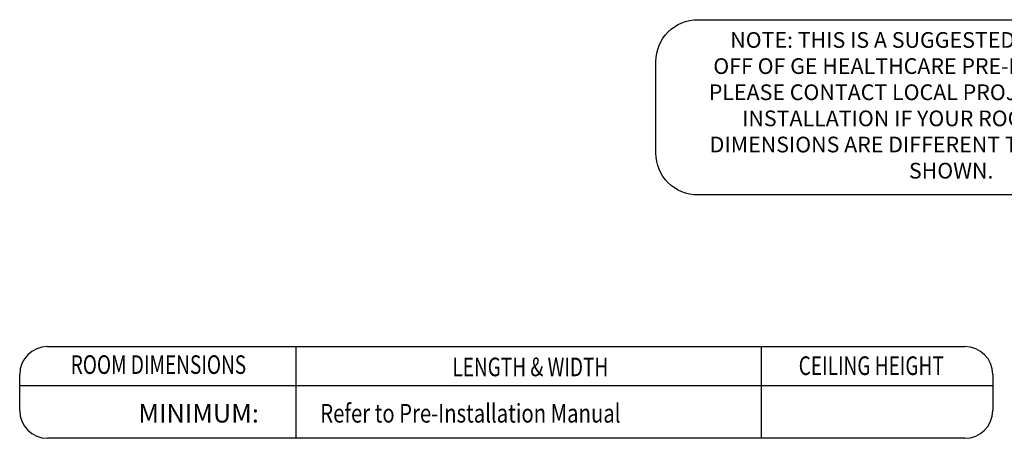
# Model space of a CAD drawing. Extents: x 36 to 1321, y -1118 to -81.
# Drawn here: x 969 to 1181, y -1117 to -1027 of the extents above; entities that cross this region are included whole.
import ezdxf
from ezdxf.enums import TextEntityAlignment as Align

# ---------------------------------------------------------------- set-up
doc = ezdxf.new("R2010")
doc.units = 0
doc.header["$LTSCALE"] = 20
doc.header["$MEASUREMENT"] = 0
doc.layers.add('1EH', color=3, linetype='CONTINUOUS')
doc.layers.add('BORDER', color=3, linetype='CONTINUOUS')
doc.styles.add('DMT', font='romans8.shx', dxfattribs={"width": 0.9, "height": 4.5})
doc.styles.get("Standard").update_dxf_attribs({"font": 'romans.shx'})

# ---------------------------------------------------------------- blocks, each defined once
blk = doc.blocks.new('suggestd')
at = {"layer": '1EH', "color": 4}
blk.add_lwpolyline([(-72.6, 25.15), (72.6, 25.15, -0.414214), (84.6, 13.15), (84.6, -13.15, -0.414214), (72.6, -25.15), (-72.6, -25.15, -0.414214), (-84.6, -13.15), (-84.6, 13.15, -0.414214)], format="xyb", close=True, dxfattribs=at)
at = {"layer": '1EH', "insert": (0, 0), "char_height": 4.5, "width": 169.1945, "attachment_point": 5, "style": 'DMT'}
blk.add_mtext('NOTE: THIS IS A SUGGESTED LAYOUT BASED \\POFF OF GE HEALTHCARE PRE-INSTALL MANUAL. \\PPLEASE CONTACT LOCAL PROJECT MANAGER OF\\PINSTALLATION IF YOUR ROOM LAYOUT OR \\PDIMENSIONS ARE DIFFERENT THAN THE LAYOUT \\PSHOWN. ', dxfattribs=at)
blk = doc.blocks.new('layout note')
at = {"layer": '1EH', "xscale": 0.75, "yscale": 0.75, "zscale": 0.75}
blk.add_blockref('suggestd', (0, 0), dxfattribs=at)
blk = doc.blocks.new('typbrdn')
at = {"layer": 'BORDER', "color": 6}
for p, q in [((975.08, -1097.25), (1172.21, -1097.25)), ((969.08, -1110.98), (969.08, -1103.25)), ((1178.21, -1103.25), (1178.21, -1110.98)), ((969.08, -1105.65), (1178.21, -1105.65)), ((1172.21, -1116.98), (975.08, -1116.98))]:
    blk.add_line(p, q, dxfattribs=at)
at = {"layer": 'BORDER', "color": 1}
for p, q in [((1028.51, -1116.98), (1028.51, -1097.25)), ((1128.49, -1116.98), (1128.49, -1097.25))]:
    blk.add_line(p, q, dxfattribs=at)
at = {"layer": 'BORDER', "color": 6}
for centre, start, end in [((975.08, -1103.25), 90, 180), ((1172.21, -1103.25), 0, 90), ((975.08, -1110.98), 180, 270), ((1172.21, -1110.98), 270, 0)]:
    blk.add_arc(centre, 6, start, end, dxfattribs=at)
at = {"layer": 'BORDER', "color": 3, "width": 0.75}
for s, p in [('ROOM DIMENSIONS', (998.9, -1103.12)), ('LENGTH & WIDTH', (1078.82, -1103.62)), ('CEILING HEIGHT', (1152.08, -1103.35))]:
    blk.add_text(s, height=4, dxfattribs=at).set_placement(p, align=Align.CENTER)

msp = doc.modelspace()

# ---------------------------------------------------------------- block references
at = {"layer": '1EH'}
for name, p in [('typbrdn', (0, 0)), ('layout note', (1169.26, -1045.76))]:
    msp.add_blockref(name, p, dxfattribs=at)

# ---------------------------------------------------------------- texts
msp.add_text('MINIMUM: ', height=4, dxfattribs=at).set_placement((994.6, -1111.59), align=Align.MIDDLE_LEFT)
at = {"layer": '1EH', "width": 0.8}
msp.add_text('Refer to Pre-Installation Manual', height=4, dxfattribs=at).set_placement((1033.67, -1111.59), align=Align.MIDDLE_LEFT)

doc.saveas('drawing.dxf')
